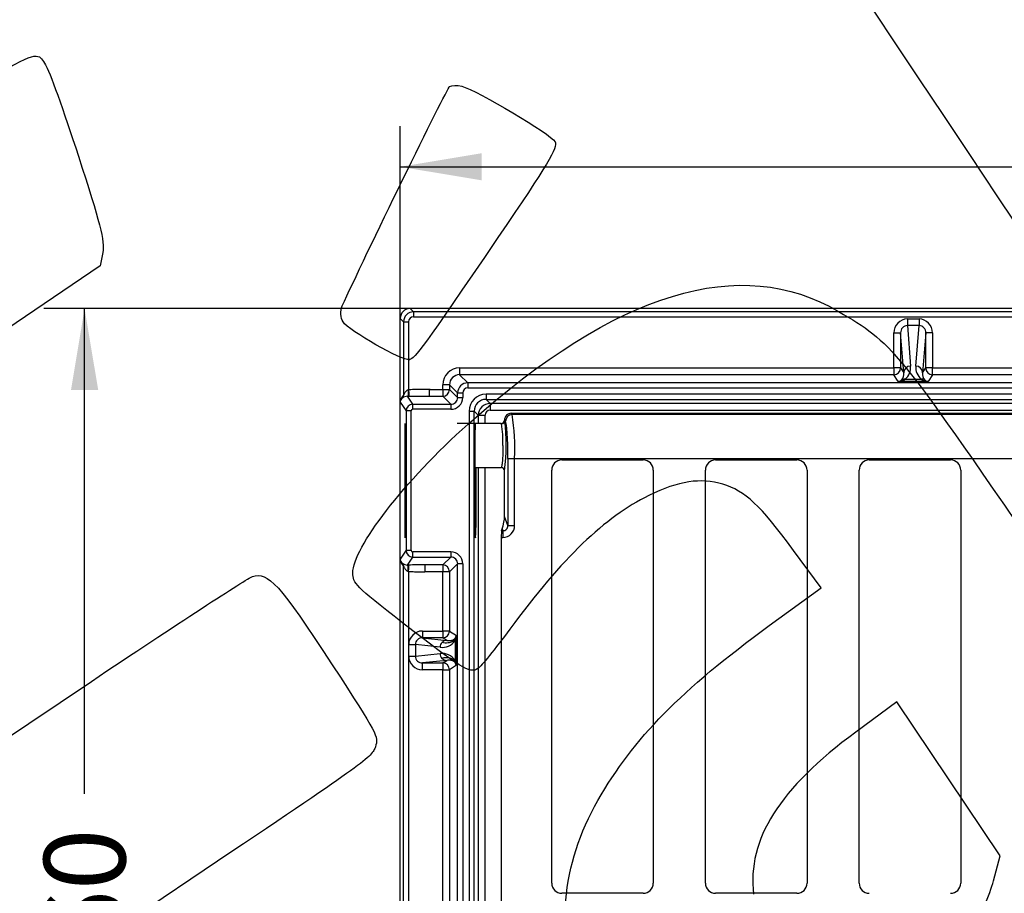
# Model space of a CAD drawing. Units: millimetres. Extents: x 0 to 292, y 0 to 204.
# Drawn here: x 72 to 110, y 56 to 90 of the extents above; entities that cross this region are included whole.
import ezdxf
from ezdxf.enums import TextEntityAlignment as Align

# ---------------------------------------------------------------- set-up
doc = ezdxf.new("R2010")
doc.units = ezdxf.units.MM
for name, color, linetype in [('D-4ADM', 7, 'Continuous'), ('D-4ADR', 7, 'Continuous'), ('Predeterminado', 7, 'Continuous')]:
    doc.layers.add(name, color=color, linetype=linetype)
doc.styles.add('SEACAD_Arial', font='arial.ttf')
doc.dimstyles.new('ISO', dxfattribs={"dimtxt": 3.125, "dimasz": 3.125, "dimexe": 1.5625, "dimexo": 0, "dimgap": 0.78125, "dimtad": 0, "dimlfac": 7.692308, "dimtxsty": 'SEACAD_Arial', "dimblk1": '_SE_FILLED', "dimblk2": '_SE_FILLED', "dimsah": 1, "dimcen": 1.5625, "dimadec": 1, "dimazin": 0, "dimtfac": 0.5, "dimtmove": 0, "dimatfit": 3, "dimfxl": 1, "dimarcsym": 0})

# ---------------------------------------------------------------- blocks, each defined once
blk = doc.blocks.new('SE')
at = {"layer": 'D-4ADM', "color": 7, "linetype": 'Continuous'}
for p, q in [((177.009, 78.646), (86.778, 78.646)), ((86.778, 78.646), (86.905, 78.518)), ((86.521, 78.134), (86.394, 78.262)), ((86.394, 75.046), (86.394, 78.262)), ((86.905, 78.518), (86.905, 78.326)), ((176.882, 78.518), (86.905, 78.518)), ((86.905, 78.326), (176.882, 78.326)), ((86.521, 78.134), (86.713, 78.134)), ((86.521, 78.134), (86.521, 75.318)), ((86.713, 78.134), (86.713, 75.52)), ((105.864, 78.243), (106.313, 78.243)), ((105.864, 78.243), (105.864, 77.989)), ((106.313, 77.989), (105.864, 77.989)), ((105.864, 77.989), (105.985, 76.434)), ((106.192, 76.434), (106.313, 77.989)), ((106.313, 78.243), (106.313, 77.989)), ((105.346, 76.364), (105.346, 77.712)), ((105.346, 77.712), (105.605, 77.712)), ((105.605, 77.712), (105.605, 76.364)), ((105.725, 76.18), (105.605, 77.712)), ((106.572, 77.712), (106.452, 76.18)), ((106.832, 77.712), (106.572, 77.712)), ((106.572, 76.364), (106.572, 77.712)), ((106.832, 77.712), (106.832, 76.364)), ((88.675, 76.364), (105.346, 76.364)), ((88.675, 76.364), (88.675, 76.104)), ((88.675, 76.104), (88.988, 75.791)), ((105.346, 76.104), (88.675, 76.104)), ((105.605, 76.364), (105.346, 76.364)), ((105.346, 76.364), (105.346, 76.104)), ((105.518, 75.838), (105.346, 76.104)), ((105.605, 76.364), (105.725, 76.18)), ((106.452, 76.18), (106.572, 76.364)), ((106.832, 76.364), (106.572, 76.364)), ((106.832, 76.104), (106.659, 75.838)), ((106.832, 76.364), (131.151, 76.364)), ((106.832, 76.104), (106.832, 76.364)), ((131.151, 76.104), (106.832, 76.104)), ((88.025, 75.535), (88.025, 75.714)), ((88.285, 75.714), (88.025, 75.714)), ((88.598, 75.401), (88.285, 75.714)), ((88.285, 75.714), (88.285, 75.535)), ((88.988, 75.791), (88.988, 75.596)), ((174.799, 75.791), (88.988, 75.791)), ((106.659, 75.838), (105.518, 75.838)), ((105.777, 75.931), (106.4, 75.931)), ((86.877, 74.97), (86.673, 75.276)), ((87.542, 75.535), (87.505, 75.535)), ((87.505, 75.535), (87.505, 75.275)), ((87.505, 75.275), (87.542, 75.275)), ((87.542, 75.535), (87.69, 75.535)), ((87.542, 75.275), (87.69, 75.275)), ((87.69, 75.535), (88.025, 75.535)), ((87.69, 75.275), (88.025, 75.275)), ((88.025, 75.535), (88.025, 75.275)), ((88.025, 75.535), (88.285, 75.535)), ((88.339, 74.97), (88.025, 75.275)), ((88.285, 75.535), (88.598, 75.229)), ((88.598, 75.401), (88.793, 75.401)), ((88.598, 75.229), (88.598, 75.401)), ((88.793, 75.401), (88.793, 75.229)), ((88.988, 75.596), (174.799, 75.596)), ((89.687, 75.352), (89.687, 75.157)), ((174.1, 75.352), (89.687, 75.352)), ((86.394, 75.045), (86.617, 74.71)), ((86.394, 69.026), (86.394, 75.045)), ((86.877, 74.97), (88.339, 74.97)), ((86.877, 74.775), (86.877, 74.97)), ((88.339, 74.97), (88.339, 74.775)), ((88.598, 75.229), (88.793, 75.229)), ((89.845, 74.999), (89.687, 75.157)), ((89.687, 75.157), (174.1, 75.157)), ((89.845, 74.999), (89.845, 74.739)), ((173.942, 74.999), (89.845, 74.999)), ((86.812, 74.71), (86.617, 74.71)), ((86.617, 74.71), (86.617, 69.361)), ((86.812, 69.361), (86.812, 74.71)), ((88.339, 74.775), (86.877, 74.775)), ((89.038, 74.702), (89.232, 74.702)), ((89.038, 74.702), (89.038, 35.79)), ((89.232, 74.702), (89.39, 74.544)), ((89.232, 35.79), (89.232, 74.702)), ((89.39, 74.544), (89.65, 74.544)), ((89.39, 74.544), (89.39, 74.23)), ((89.65, 74.23), (89.65, 74.544)), ((89.845, 74.739), (173.942, 74.739)), ((86.565, 73.125), (86.565, 70.946)), ((86.603, 73.125), (86.565, 73.125)), ((86.603, 70.946), (86.603, 73.125)), ((89.253, 73.125), (89.253, 70.946)), ((89.311, 70.946), (89.311, 72.54)), ((89.39, 72.54), (89.39, 35.947)), ((89.65, 35.947), (89.65, 72.54)), ((86.603, 70.946), (86.565, 70.946)), ((89.311, 70.946), (89.253, 70.946)), ((86.617, 69.361), (86.394, 69.026)), ((86.617, 69.361), (86.812, 69.361)), ((88.339, 69.296), (86.877, 69.296)), ((86.877, 69.101), (86.877, 69.296)), ((88.339, 69.296), (88.339, 69.101)), ((86.394, 32.23), (86.394, 69.025)), ((86.673, 68.795), (86.877, 69.101)), ((86.877, 69.101), (88.339, 69.101)), ((88.025, 68.796), (88.339, 69.101)), ((88.598, 68.841), (88.285, 68.536)), ((88.793, 68.841), (88.598, 68.841)), ((88.598, 35.091), (88.598, 68.841)), ((88.793, 68.841), (88.793, 35.091)), ((86.521, 32.357), (86.521, 68.753)), ((86.713, 68.551), (86.713, 32.357)), ((88.025, 68.796), (87.341, 68.796)), ((87.341, 68.796), (87.341, 68.536)), ((88.025, 68.536), (87.341, 68.536)), ((88.025, 68.796), (88.025, 68.536)), ((88.025, 66.259), (88.025, 68.536)), ((88.285, 68.536), (88.025, 68.536)), ((88.285, 68.536), (88.285, 66.259)), ((87.244, 66.259), (88.025, 66.259)), ((87.244, 66.259), (87.244, 65.999)), ((88.285, 66.259), (88.025, 66.259)), ((88.025, 66.259), (88.025, 65.999)), ((88.285, 66.259), (88.548, 66.088)), ((88.025, 65.999), (87.244, 65.999)), ((87.244, 65.999), (88.178, 65.899)), ((88.178, 65.899), (88.025, 65.999)), ((88.498, 65.902), (88.498, 65.129)), ((88.548, 66.088), (88.548, 64.944)), ((86.719, 65.291), (86.719, 65.74)), ((86.719, 65.74), (86.975, 65.74)), ((86.975, 65.74), (86.975, 65.291)), ((87.922, 65.639), (86.975, 65.74)), ((86.719, 65.291), (86.975, 65.291)), ((86.975, 65.291), (87.922, 65.392)), ((88.178, 65.132), (87.244, 65.033)), ((87.244, 64.773), (87.244, 65.033)), ((87.244, 65.033), (88.025, 65.033)), ((88.025, 65.033), (88.178, 65.132)), ((88.025, 65.033), (88.025, 64.773)), ((88.501, 65.079), (88.514, 65.032)), ((88.025, 64.773), (87.244, 64.773)), ((88.025, 45.719), (88.025, 64.773)), ((88.025, 64.773), (88.285, 64.773)), ((88.548, 64.944), (88.285, 64.773)), ((88.285, 64.773), (88.285, 45.719))]:
    blk.add_line(p, q, dxfattribs=at)
for centre, radius, start, end in [((86.911, 78.128), 0.39, 90.91, 179.09), ((105.872, 77.723), 0.267, 91.7871, 182.2677), ((106.305, 77.723), 0.267, 357.8146, 88.1306), ((105.983, 76.176), 0.258, 89.5718, 179.0388), ((105.428, 76.37), 0.561, 308.5503, 6.5763), ((106.749, 76.37), 0.561, 173.4228, 231.4506), ((106.194, 76.176), 0.258, 0.9612, 90.4282), ((88.675, 75.715), 0.39, 89.9515, 180.0485), ((105.413, 76.12), 0.318, 315.809, 10.9327), ((106.765, 76.12), 0.319, 169.1943, 224.064), ((88.988, 75.401), 0.39, 90.0222, 179.9778), ((105.478, 76.36), 0.523, 274.4347, 304.9103), ((105.474, 76.084), 0.249, 280.2025, 311.9808), ((106.416, 75.697), 0.235, 59.2079, 93.9385), ((106.699, 76.36), 0.523, 235.0879, 265.5671), ((106.703, 76.084), 0.249, 228.012, 259.8047), ((86.839, 75.003), 0.448, 135.2888, 174.4451), ((86.365, 75.312), 0.156, 316.515, 2.0217), ((86.672, 74.975), 0.301, 89.884, 130.179), ((86.743, 90.348), 15.073, 269.7355, 269.8878), ((86.976, 73.968), 1.574, 99.6039, 100.2661), ((87.284, 422.974), 347.699, 269.90595, 270.03638), ((86.57, 75.054), 0.177, 121.312, 182.5137), ((86.877, 74.709), 0.26, 90.0227, 179.9719), ((88.339, 75.229), 0.26, 269.9519, 0.0457), ((89.687, 74.702), 0.455, 90, 180), ((89.845, 74.544), 0.455, 90.0271, 179.9729), ((86.877, 69.361), 0.26, 180.0271, 269.9783), ((86.57, 69.017), 0.177, 177.4733, 238.6866), ((86.839, 69.068), 0.448, 185.5451, 224.7132), ((86.365, 68.759), 0.156, 357.9776, 43.4857), ((86.672, 69.096), 0.301, 229.8211, 270.116), ((88.339, 68.842), 0.26, 359.9543, 90.0481), ((86.969, 70.067), 1.537, 259.727, 260.4052), ((87.193, -192.633), 261.429, 89.96753, 90.10516), ((87.238, 65.736), 0.263, 88.7132, 179.0688), ((88.016, 66.195), 0.564, 260.3635, 328.6966), ((88.185, 65.639), 0.263, 135.4706, 179.8687), ((88.18, 65.643), 0.256, 90.2869, 135.4157), ((88.03, 66.128), 0.519, 334.2945, 355.6353), ((88.311, 66.129), 0.24, 327.4826, 350.1531), ((87.238, 65.296), 0.263, 180.8855, 271.3325), ((88.017, 64.838), 0.562, 31.2054, 99.7345), ((88.03, 64.904), 0.519, 4.3672, 25.703), ((88.312, 64.903), 0.239, 9.8211, 32.6004)]:
    blk.add_arc(centre, radius, start, end, dxfattribs=at)
for centre, major_axis, ratio, start_param, end_param in [((86.79, 78.25), (0.284, -0.284), 0.970288, 2.371274, 3.911912), ((86.911, 78.128), (0.142, -0.142), 0.970288, 2.371274, 3.911912), ((105.866, 77.71), (0.041, -0.531), 0.97575, 3.065584, 4.632571), ((106.311, 77.71), (-0.041, -0.531), 0.97575, 1.650614, 3.217601), ((88.676, 75.714), (0.46, -0.46), 0.999281, 2.356554, 3.926631), ((105.346, 76.364), (0.218, 0.142), 0.999488, 4.135738, 5.706067), ((106.832, 76.364), (0.218, -0.142), 0.999488, 3.718711, 5.28904), ((105.777, 75.677), (-0.155, 0.209), 0.936202, 5.613182, 6.192075), ((88.025, 75.535), (-0.182, -0.186), 0.999298, 0.773712, 2.343807), ((88.988, 75.401), (0.138, -0.138), 0.999281, 2.356554, 3.926631), ((89.688, 74.702), (0.46, -0.46), 0.999315, 2.356537, 3.926648), ((86.654, 75.045), (-0.144, 0.216), 0.999505, 0.978695, 0.982624), ((88.338, 75.23), (-0.326, 0.318), 0.999298, 2.344508, 3.914603), ((86.877, 74.71), (0.0361, -0.0541), 0.999505, 2.553877, 4.124217), ((89.845, 74.544), (0.138, -0.138), 0.999315, 2.356537, 3.926648), ((86.584, 73.125), (0, -1.105), 0.017455, 1.57065, 4.712535), ((89.282, 73.125), (0, -1.105), 0.026186, 3.141593, 4.712535), ((86.584, 70.945), (0, 1.105), 0.017455, 1.57065, 4.712535), ((89.282, 70.945), (0, 1.105), 0.026186, 1.57065, 4.712535), ((86.877, 69.361), (0.0361, 0.0541), 0.999505, 2.158969, 3.729308), ((88.338, 68.841), (-0.326, -0.318), 0.999298, 2.368582, 3.938677), ((86.654, 69.026), (-0.144, -0.216), 0.999505, 5.300561, 5.304305), ((86.743, 68.785), (-0.404, 0), 0.026177, -1.495921, -1.395816), ((88.025, 68.536), (0.182, -0.186), 0.999298, 0.797786, 2.367881), ((87.245, 65.739), (0.524, -0.056), 0.986702, 1.678376, 3.246351), ((88.025, 66.259), (0.142, 0.218), 0.999488, 3.718711, 5.28904), ((88.755, 65.902), (-0.231, 0.118), 0.941042, 0.295584, 0.498202), ((88.755, 65.902), (-0.231, 0.118), 0.941042, 0.092966, 0.295584), ((87.245, 65.293), (0.524, 0.056), 0.986702, 3.036835, 4.60481), ((88.178, 65.392), (-0.028, 0.259), 0.986702, 1.466038, 2.250026), ((88.178, 65.392), (0.028, -0.259), 0.986702, 5.391619, 6.175606), ((88.025, 64.773), (-0.142, 0.218), 0.999488, 4.135738, 5.706067)]:
    blk.add_ellipse(centre, major_axis=major_axis, ratio=ratio, start_param=start_param, end_param=end_param, dxfattribs=at)
for points, knots in [([(86.695, 75.517), (86.694, 75.517), (86.694, 75.517), (86.69, 75.516), (86.686, 75.515), (86.679, 75.513), (86.675, 75.511), (86.665, 75.507), (86.659, 75.504), (86.646, 75.495), (86.639, 75.491), (86.621, 75.475), (86.609, 75.463), (86.588, 75.437), (86.578, 75.423), (86.561, 75.396), (86.553, 75.382), (86.539, 75.355), (86.533, 75.343), (86.526, 75.328), (86.524, 75.324), (86.522, 75.319), (86.521, 75.319), (86.521, 75.318)], [0, 0, 0, 0, 0.007, 0.007, 0.0475, 0.0475, 0.088, 0.088, 0.169, 0.169, 0.25, 0.25, 0.412, 0.412, 0.574, 0.574, 0.735999, 0.735999, 0.897999, 0.897999, 0.978999, 0.978999, 1, 1, 1, 1]), ([(86.695, 75.517), (86.7, 75.461), (86.701, 75.395), (86.692, 75.302), (86.683, 75.277), (86.673, 75.276)], [0, 0, 0, 0, 0.5, 0.5, 1, 1, 1, 1]), ([(87.505, 75.535), (87.493, 75.535), (87.481, 75.535), (87.424, 75.535), (87.379, 75.535), (87.29, 75.535), (87.245, 75.535), (87.178, 75.535), (87.155, 75.535), (87.11, 75.535), (87.088, 75.535), (87.021, 75.535), (86.976, 75.534), (86.887, 75.53), (86.842, 75.528), (86.769, 75.524), (86.741, 75.522), (86.713, 75.52)], [0, 0, 0, 0, 0.04531, 0.04531, 0.214893, 0.214893, 0.384476, 0.384476, 0.469267, 0.469267, 0.554059, 0.554059, 0.723642, 0.723642, 0.893225, 0.893225, 1, 1, 1, 1]), ([(86.713, 75.52), (86.717, 75.463), (86.721, 75.397), (86.721, 75.302), (86.717, 75.277), (86.713, 75.276)], [0, 0, 0, 0, 0.5, 0.5, 1, 1, 1, 1]), ([(86.521, 68.753), (86.521, 68.752), (86.522, 68.752), (86.524, 68.747), (86.526, 68.743), (86.533, 68.728), (86.539, 68.716), (86.553, 68.689), (86.561, 68.675), (86.578, 68.648), (86.588, 68.634), (86.609, 68.608), (86.621, 68.596), (86.639, 68.58), (86.646, 68.576), (86.659, 68.567), (86.665, 68.564), (86.675, 68.56), (86.679, 68.558), (86.686, 68.556), (86.69, 68.555), (86.694, 68.554), (86.694, 68.554), (86.695, 68.554)], [0, 0, 0, 0, 0.021, 0.021, 0.102, 0.102, 0.264, 0.264, 0.426, 0.426, 0.588, 0.588, 0.749999, 0.749999, 0.830999, 0.830999, 0.911999, 0.911999, 0.952499, 0.952499, 0.992999, 0.992999, 1, 1, 1, 1]), ([(86.695, 68.554), (86.7, 68.61), (86.701, 68.675), (86.692, 68.769), (86.683, 68.794), (86.673, 68.795)], [0, 0, 0, 0, 0.5, 0.5, 1, 1, 1, 1]), ([(86.713, 68.551), (86.717, 68.608), (86.72, 68.674), (86.72, 68.769), (86.717, 68.794), (86.713, 68.795)], [0, 0, 0, 0, 0.5, 0.5, 1, 1, 1, 1]), ([(86.713, 68.551), (86.736, 68.549), (86.758, 68.548), (86.817, 68.544), (86.852, 68.542), (86.924, 68.539), (86.96, 68.538), (87.032, 68.536), (87.068, 68.536), (87.14, 68.536), (87.176, 68.536), (87.248, 68.536), (87.284, 68.536), (87.327, 68.536), (87.334, 68.536), (87.341, 68.536)], [0, 0, 0, 0, 0.108168, 0.108168, 0.279964, 0.279964, 0.45176, 0.45176, 0.623556, 0.623556, 0.795352, 0.795352, 0.967148, 0.967148, 1, 1, 1, 1]), ([(88.501, 65.952), (88.484, 65.927), (88.461, 65.901), (88.433, 65.878), (88.426, 65.873), (88.383, 65.842), (88.325, 65.817), (88.266, 65.806), (88.251, 65.803), (88.169, 65.791), (88.077, 65.799), (87.997, 65.823)], [0, 0, 0, 0, 0.196821, 0.21869, 0.21869, 0.253681, 0.537103, 0.568594, 0.568594, 0.616735, 1, 1, 1, 1]), ([(88.178, 65.899), (88.199, 65.896), (88.234, 65.891), (88.287, 65.891), (88.334, 65.895), (88.381, 65.905), (88.423, 65.921), (88.46, 65.943), (88.489, 65.966), (88.506, 65.99), (88.514, 66)], [0, 0, 0, 0, 0.184682, 0.315015, 0.471166, 0.602463, 0.734664, 0.844962, 0.933388, 1, 1, 1, 1]), ([(88.501, 65.079), (88.476, 65.118), (88.435, 65.157), (88.384, 65.185), (88.371, 65.191), (88.313, 65.219), (88.236, 65.235), (88.163, 65.235), (88.15, 65.234), (88.098, 65.232), (88.045, 65.223), (87.997, 65.209)], [0, 0, 0, 0, 0.302988, 0.342215, 0.342215, 0.382694, 0.710574, 0.747006, 0.747006, 0.772305, 1, 1, 1, 1]), ([(88.514, 65.032), (88.508, 65.04), (88.495, 65.058), (88.473, 65.078), (88.447, 65.097), (88.415, 65.113), (88.383, 65.125), (88.35, 65.133), (88.31, 65.14), (88.252, 65.143), (88.206, 65.136), (88.178, 65.132)], [0, 0, 0, 0, 0.051549, 0.117047, 0.196533, 0.290026, 0.39754, 0.485845, 0.584809, 0.75496, 1, 1, 1, 1])]:
    blk.add_open_spline(points, degree=3, knots=knots, dxfattribs=at)
blk.add_rational_spline([(88.498, 65.129), (88.497, 65.104), (88.501, 65.08), (88.501, 65.079), (88.501, 65.079)], [1, 0.994872622562, 1, 0.999928063981, 0.999858146455], degree=2, knots=[0, 0, 0, 0.986164, 0.986164, 1, 1, 1], dxfattribs=at)
at = {"layer": 'D-4ADR', "color": 7, "linetype": 'Continuous'}
for p, q in [((90.657, 74.62), (90.658, 74.62)), ((90.695, 74.573), (90.657, 74.62)), ((90.658, 74.62), (171.32, 74.62)), ((171.283, 74.573), (90.695, 74.573)), ((90.268, 74.23), (88.579, 74.23)), ((90.268, 74.23), (90.269, 74.23)), ((90.398, 74.361), (90.398, 74.361)), ((90.398, 74.361), (90.399, 74.36)), ((90.398, 74.36), (90.398, 74.361)), ((90.399, 74.36), (90.398, 74.36)), ((90.408, 74.348), (90.436, 74.314)), ((90.527, 72.89), (90.786, 72.89)), ((90.527, 72.89), (90.527, 70.311)), ((90.786, 72.89), (171.191, 72.89)), ((90.786, 70.311), (90.786, 72.89)), ((92.598, 72.828), (95.722, 72.828)), ((98.5, 72.828), (101.624, 72.828)), ((104.402, 72.828), (107.526, 72.828)), ((89.253, 72.54), (90.268, 72.54)), ((90.398, 70.656), (90.398, 72.41)), ((92.21, 56.576), (92.21, 72.44)), ((96.11, 72.44), (96.11, 56.576)), ((98.112, 56.576), (98.112, 72.44)), ((102.012, 72.44), (102.012, 56.576)), ((104.014, 56.576), (104.014, 72.44)), ((107.914, 72.44), (107.914, 56.576)), ((90.527, 70.311), (90.398, 70.656)), ((90.286, 70.11), (90.309, 70.183)), ((90.336, 70.11), (90.286, 70.11)), ((90.309, 70.183), (90.336, 70.11)), ((90.336, 70.11), (90.336, 69.854)), ((90.527, 70.311), (90.786, 70.311)), ((90.273, 69.854), (90.336, 69.854)), ((90.273, 69.854), (90.273, 36.005)), ((95.721, 56.188), (92.598, 56.188)), ((101.623, 56.188), (98.5, 56.188))]:
    blk.add_line(p, q, dxfattribs=at)
for centre, radius, start, end in [((90.657, 74.361), 0.259, 90.0262, 180.0524), ((90.697, 74.312), 0.261, 90.3887, 179.5326), ((81.986, 73.257), 8.807, 357.6109, 8.596), ((90.268, 74.36), 0.13, 269.8038, 0.1624), ((86.2, 73.519), 4.138, 358.1428, 9.7469), ((82.981, 73.418), 7.486, 352.2667, 7.1429), ((90.382, 74.337), 0.0286, 23.4501, 53.9278), ((90.268, 72.411), 0.13, 359.8521, 90.1813), ((90.349, 72.626), 0.1, 225.8114, 248.3486), ((90.335, 70.302), 0.192, 270.3714, 2.7095)]:
    blk.add_arc(centre, radius, start, end, dxfattribs=at)
for centre, major_axis, ratio, start_param, end_param in [((90.269, 74.36), (0.029, 0.127), 0.997862, 3.365321, 4.93471), ((90.279, 74.348), (-0.119, -0.053), 0.985448, 1.158787, 2.718718), ((90.427, 72.89), (0, 1.43), 0.069927, 4.712389, 6.195919), ((92.602, 72.436), (0.279, -0.279), 0.989133, 2.361658, 3.921528), ((95.718, 72.436), (-0.279, -0.279), 0.989133, 2.361658, 3.921528), ((98.504, 72.436), (0.279, -0.279), 0.989133, 2.361658, 3.921528), ((101.62, 72.436), (-0.279, -0.279), 0.989133, 2.361658, 3.921528), ((104.406, 72.436), (0.279, -0.279), 0.989133, 2.361658, 3.921528), ((107.522, 72.436), (-0.279, -0.279), 0.989133, 2.361658, 3.921528), ((90.308, 70.377), (0.075, 0.342), 0.146503, 4.139049, 5.69699), ((90.288, 69.854), (0, 0.26), 0.060362, 0.185348, 1.570796), ((90.33, 70.317), (-0.162, 0.435), 0.980559, 2.791007, 4.348947), ((92.602, 56.58), (0.29, 0.266), 0.989993, 2.404945, 3.965722), ((95.718, 56.58), (-0.29, 0.266), 0.989993, 2.317463, 3.878241), ((98.504, 56.58), (0.29, 0.266), 0.989993, 2.404945, 3.965722), ((101.62, 56.58), (-0.29, 0.266), 0.989993, 2.317463, 3.878241), ((104.406, 56.58), (0.29, 0.266), 0.989993, 2.404945, 3.965722), ((107.522, 56.58), (-0.29, 0.266), 0.989993, 2.317463, 3.878241)]:
    blk.add_ellipse(centre, major_axis=major_axis, ratio=ratio, start_param=start_param, end_param=end_param, dxfattribs=at)
for points, knots in [([(90.269, 74.23), (90.27, 74.23), (90.271, 74.229), (90.273, 74.228), (90.274, 74.227), (90.276, 74.224), (90.277, 74.223), (90.278, 74.221), (90.278, 74.221), (90.279, 74.22)], [0, 0, 0, 0, 0.338461, 0.338461, 0.666666, 0.666666, 0.871795, 0.871795, 1, 1, 1, 1]), ([(90.336, 73.385), (90.336, 73.275), (90.334, 73.164), (90.328, 72.96), (90.323, 72.867), (90.31, 72.712), (90.298, 72.617), (90.286, 72.568), (90.277, 72.546), (90.272, 72.54), (90.268, 72.541)], [0, 0, 0, 0, 0.25, 0.25, 0.5, 0.5, 0.75, 0.875, 0.875, 1, 1, 1, 1])]:
    blk.add_open_spline(points, degree=3, knots=knots, dxfattribs=at)
blk = doc.blocks.new('DMBLK17')
at = {"layer": 'Predeterminado', "linetype": 'Continuous'}
for points in [[(73.754, 75.521), (74.796, 75.521), (74.275, 78.646)], [(73.754, 34.971), (74.275, 31.846), (74.796, 34.971)]]:
    blk.add_hatch(color=7, dxfattribs=at).paths.add_polyline_path(points)
at = {"layer": 'Predeterminado', "color": 7, "linetype": 'Continuous'}
for p, q in [((86.778, 78.646), (72.712, 78.646)), ((74.275, 60.008), (74.275, 78.646)), ((74.275, 31.846), (74.275, 50.484)), ((86.778, 31.846), (72.712, 31.846))]:
    blk.add_line(p, q, dxfattribs=at)
at = {"layer": 'Predeterminado', "color": 7, "linetype": 'Continuous', "style": 'SEACAD_Arial'}
blk.add_text('360', height=3.125, rotation=90, dxfattribs=at).set_placement((72.712, 51.577), align=Align.TOP_LEFT)
blk = doc.blocks.new('_SE_FILLED')
at = {"color": 0}
blk.add_line((0, 0), (-1, 0), dxfattribs=at)
blk.add_solid([(0, 0), (-1, -0.1665), (-1, 0.1665), (0, 0)], dxfattribs=at)
blk = doc.blocks.new('DMBLK18')
at = {"layer": 'Predeterminado', "linetype": 'Continuous'}
for points in [[(89.519, 84.608), (86.394, 84.087), (89.519, 83.567)], [(174.269, 84.608), (174.269, 83.567), (177.394, 84.087)]]:
    blk.add_hatch(color=7, dxfattribs=at).paths.add_polyline_path(points)
at = {"layer": 'Predeterminado', "color": 7, "linetype": 'Continuous'}
for p, q in [((86.394, 78.262), (86.394, 85.65)), ((177.394, 78.262), (177.394, 85.65)), ((86.394, 84.087), (127.131, 84.087)), ((136.656, 84.087), (177.394, 84.087))]:
    blk.add_line(p, q, dxfattribs=at)
at = {"layer": 'Predeterminado', "color": 7, "linetype": 'Continuous', "style": 'SEACAD_Arial'}
blk.add_text('700', height=3.125, dxfattribs=at).set_placement((128.225, 85.65), align=Align.TOP_LEFT)
blk = doc.blocks.new('SE871')
at = {"color": 7, "linetype": 'Continuous'}
for p, q in [((102.56, 67.921), (101.497, 69.358)), ((100.563, 66.467), (102.56, 67.921))]:
    blk.add_line(p, q, dxfattribs=at)
blk = doc.blocks.new('SE870')
blk.add_blockref('SE871', (0, 0))
blk = doc.blocks.new('SE875')
at = {"color": 7, "linetype": 'Continuous'}
for p, q in [((105.456, 63.537), (103.884, 62.379)), ((107.44, 60.584), (105.456, 63.537)), ((109.424, 57.631), (107.44, 60.584)), ((109.171, 56.671), (109.424, 57.631))]:
    blk.add_line(p, q, dxfattribs=at)
blk = doc.blocks.new('SE874')
blk.add_blockref('SE875', (0, 0))
blk = doc.blocks.new('SE901')
at = {"color": 7, "linetype": 'Continuous'}
for p, q in [((74.976, 80.801), (74.875, 80.29)), ((74.875, 80.29), (68.186, 75.749)), ((68.186, 75.749), (61.498, 71.208)), ((61.498, 71.208), (65.116, 65.822)), ((65.116, 65.822), (68.735, 60.436)), ((68.735, 60.436), (74.539, 64.328))]:
    blk.add_line(p, q, dxfattribs=at)
blk = doc.blocks.new('SE900')
blk.add_blockref('SE901', (0, 0))
blk = doc.blocks.new('SE903')
at = {"color": 7, "linetype": 'Continuous'}
for p, q in [((79.377, 57.417), (73.443, 53.43)), ((73.443, 53.43), (79.808, 43.956))]:
    blk.add_line(p, q, dxfattribs=at)
blk = doc.blocks.new('SE902')
blk.add_blockref('SE903', (0, 0))
blk = doc.blocks.new('SE913')
at = {"color": 7, "linetype": 'Continuous'}
blk.add_point((86.746, 76.681), dxfattribs=at)
blk = doc.blocks.new('SE912')
blk.add_blockref('SE913', (0, 0))

msp = doc.modelspace()

# ---------------------------------------------------------------- linework, layer by layer
at = {"color": 7, "linetype": 'Continuous'}
for points in [[(109.3176, 82.9677), (97.7236, 100.3428), (96.1548, 102.7398), (96.2434, 102.9437)], [(108.4978, 98.6984), (112.6049, 92.5857), (115.1103, 88.9477), (115.1804, 88.9948)], [(60.5081, 80.769), (72.9506, 89.0782), (72.309, 88.6999), (72.7767, 88.0039)], [(72.7767, 88.0039), (72.9021, 87.8173), (73.4707, 86.2355), (74.0403, 84.4889)], [(84.1694, 78.7441), (84.9557, 80.5032), (88.1806, 87.093), (88.2916, 87.1676)], [(88.2916, 87.1676), (88.3704, 87.2206), (88.5791, 87.2262), (88.7555, 87.1802)], [(88.7555, 87.1802), (89.3447, 87.0264), (92.2046, 85.3241), (92.3364, 85.0487)], [(92.3364, 85.0487), (92.4446, 84.8229), (92.0741, 84.201), (90.1428, 81.3663)], [(74.0403, 84.4889), (74.8598, 81.9759), (75.055, 81.2063), (74.9756, 80.8015)], [(123.2869, 60.3701), (122.8456, 62.8226), (123.9223, 61.0808), (109.3176, 82.9677)], [(90.1428, 81.3663), (87.223, 77.0809), (86.9759, 76.7401), (86.7457, 76.6814)], [(88.9969, 74.2035), (94.7093, 79.3011), (99.4666, 80.7493), (103.2178, 78.5324)], [(84.1963, 78.1316), (84.0948, 78.2827), (84.083, 78.5509), (84.1694, 78.7441)], [(103.2178, 78.5324), (105.3423, 77.2769), (105.3298, 77.2922), (111.0559, 68.9582)], [(86.7457, 76.6814), (86.4925, 76.6169), (84.4231, 77.7941), (84.1963, 78.1316)], [(84.5737, 68.4925), (84.5626, 69.4488), (86.5628, 72.0312), (88.9969, 74.2035)], [(77.7481, 28.2335), (77.352, 28.4471), (48.5238, 71.3037), (48.3907, 71.8769)], [(98.7837, 71.8935), (97.9137, 72.153), (97.1038, 72.0298), (95.9351, 71.4603)], [(101.4972, 69.3585), (100.2133, 71.0962), (99.63, 71.6412), (98.7837, 71.8935)], [(95.9351, 71.4603), (94.2498, 70.6391), (92.6248, 69.0764), (90.6011, 66.3309)], [(80.7188, 68.3513), (81.3145, 68.5587), (81.7559, 68.0703), (83.7841, 64.9601)], [(86.4818, 66.5794), (84.6527, 68.0077), (84.5785, 68.0822), (84.5737, 68.4925)], [(74.5388, 64.3284), (77.731, 66.469), (80.5119, 68.2793), (80.7188, 68.3513)], [(89.3723, 64.8164), (89.0739, 64.6159), (88.7188, 64.8325), (86.4818, 66.5794)], [(90.6011, 66.3309), (90.0478, 65.5802), (89.4948, 64.8987), (89.3723, 64.8164)], [(93.9822, 59.7511), (95.3646, 62.155), (97.1704, 63.998), (100.5628, 66.4672)], [(83.7841, 64.9601), (85.5492, 62.2532), (85.5645, 62.2242), (85.4388, 61.8162)], [(103.8837, 62.3785), (100.9514, 60.2181), (99.7159, 58.259), (99.9593, 56.1558)], [(85.4388, 61.8162), (85.3177, 61.4231), (85.0432, 61.2239), (79.3774, 57.417)], [(93.2868, 51.9715), (92.3339, 54.5845), (92.5774, 57.3081), (93.9822, 59.7511)], [(108.348, 54.7088), (108.6621, 55.2602), (109.0326, 56.1434), (109.1714, 56.6714)]]:
    msp.add_open_spline(points, degree=3, dxfattribs=at)

# ---------------------------------------------------------------- block references
for name in ['SE900', 'SE912', 'SE870', 'SE874', 'SE902']:
    msp.add_blockref(name, (0, 0))
at = {"layer": 'Predeterminado'}
msp.add_blockref('SE', (0, 0), dxfattribs=at)

# ---------------------------------------------------------------- dimensions: what is measured, and where the dimension line sits
at = {"layer": 'Predeterminado', "color": 7, "linetype": 'Continuous'}
for base, p1, p2, angle, picture, middle in [((86.3935, 84.0874), (86.3935, 78.2618), (177.3935, 78.2618), 0, 'DMBLK18', (131.8935, 84.0874)), ((74.275, 31.8458), (86.7776, 31.8458), (86.7776, 78.6458), 90, 'DMBLK17', (74.275, 55.2458))]:
    dim = msp.add_linear_dim(base=base, p1=p1, p2=p2, angle=angle, text='\\A1;<>', dimstyle='ISO', dxfattribs=at)
    dim.commit()
    dim.dimension.update_dxf_attribs({"geometry": picture, "text_midpoint": middle, "dimtype": 161})

doc.saveas('drawing.dxf')
